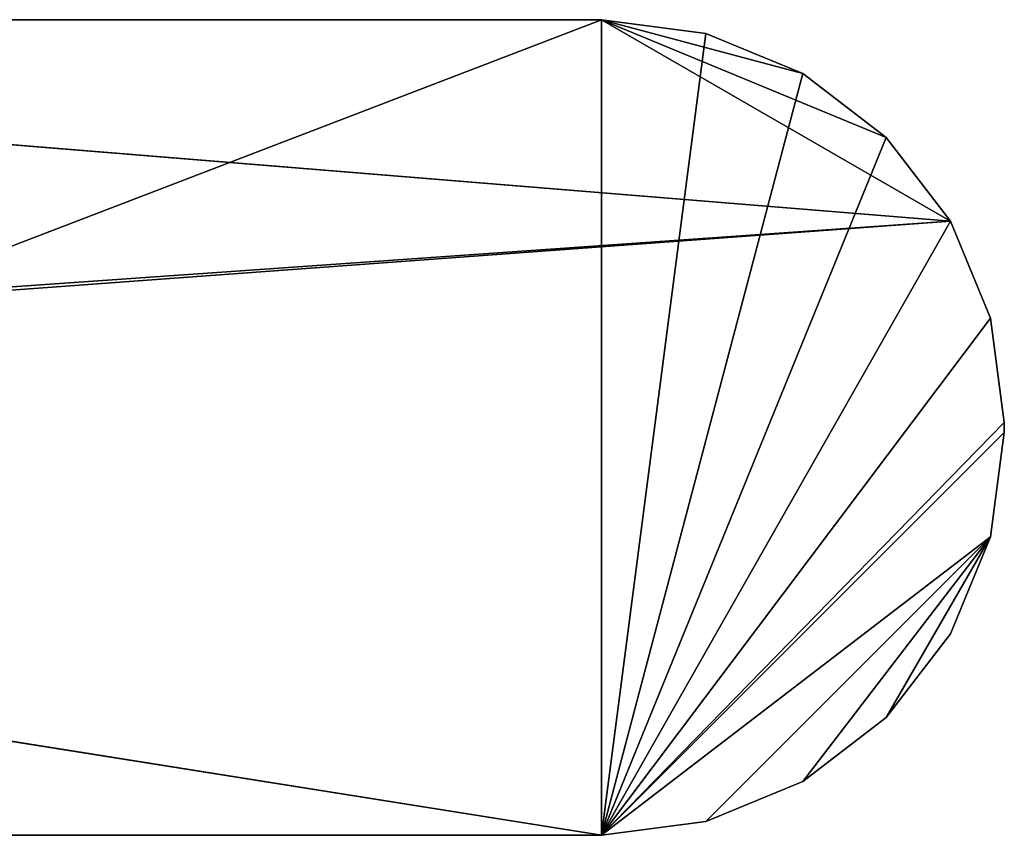
# Model space of a CAD drawing. Extents: x -7301 to 7249, y -2026 to 2024.
# Drawn here: x 2361 to 7249, y -2026 to 2024 of the extents above; entities that cross this region are included whole.
import ezdxf

# ---------------------------------------------------------------- set-up
doc = ezdxf.new("R2010")
doc.units = 0
doc.header["$LTSCALE"] = 25.4
doc.layers.get('0').update_dxf_attribs({"linetype": 'CONTINUOUS'})

# ---------------------------------------------------------------- blocks, each defined once
blk = doc.blocks.new('007616_3D_STL_STL')
at = {"color": 7}
for p, q in [((2072.7, -20.2, 598.6), (12622.8, -20.2, 598.6)), ((12622.8, -20.2, 598.6), (2072.7, -20.2, 598.5)), ((12622.8, -20.2, 598.6), (2072.7, -20.2, 598.5)), ((12622.8, -20.2, 598.5), (2072.7, -20.2, 598.5)), ((2072.7, -4070.2, 598.6), (12622.8, -20.2, 598.6)), ((2072.7, -20.2, 598.6), (12622.8, -20.2, 598.6)), ((2072.7, -4070.2, 598.6), (12622.8, -20.2, 598.6)), ((14354.8, -1020.2, 598.5), (2072.7, -20.2, 598.5)), ((12622.8, -20.2, 598.5), (2072.7, -20.2, 598.5)), ((14354.8, -1020.2, 598.5), (2072.7, -20.2, 598.5)), ((13140.4, -88.4, 598.5), (12622.8, -20.2, 598.5)), ((12622.8, -20.2, 598.5), (13140.4, -88.4, 598.6)), ((12622.8, -20.2, 598.5), (13140.4, -88.4, 598.6)), ((12622.8, -20.2, 598.5), (12622.8, -20.2, 598.6)), ((12622.8, -20.2, 598.6), (13140.4, -88.4, 598.6)), ((12622.8, -20.2, 598.5), (12622.8, -20.2, 598.6)), ((12622.8, -4070.2, 598.6), (12622.8, -20.2, 598.6)), ((12622.8, -4070.2, 598.6), (12622.8, -20.2, 598.6)), ((12622.8, -20.2, 598.6), (13140.4, -88.4, 598.6)), ((13140.4, -88.4, 598.5), (12622.8, -20.2, 598.5)), ((13622.8, -288.2, 598.5), (12622.8, -20.2, 598.5)), ((14037, -606, 598.5), (12622.8, -20.2, 598.5)), ((13622.8, -288.2, 598.5), (12622.8, -20.2, 598.5)), ((14037, -606, 598.5), (12622.8, -20.2, 598.5)), ((14354.8, -1020.2, 598.5), (12622.8, -20.2, 598.5)), ((14354.8, -1020.2, 598.5), (12622.8, -20.2, 598.5)), ((12622.8, -4070.2, 598.6), (13140.4, -88.4, 598.6)), ((12622.8, -4070.2, 598.6), (13140.4, -88.4, 598.6)), ((13622.8, -288.2, 598.5), (13140.4, -88.4, 598.5)), ((13140.4, -88.4, 598.5), (13622.8, -288.2, 598.6)), ((13140.4, -88.4, 598.5), (13622.8, -288.2, 598.6)), ((13140.4, -88.4, 598.5), (13140.4, -88.4, 598.6)), ((13140.4, -88.4, 598.6), (13622.8, -288.2, 598.6)), ((13140.4, -88.4, 598.5), (13140.4, -88.4, 598.6)), ((13140.4, -88.4, 598.6), (13622.8, -288.2, 598.6)), ((13622.8, -288.2, 598.5), (13140.4, -88.4, 598.5)), ((12622.8, -4070.2, 598.6), (13622.8, -288.2, 598.6)), ((12622.8, -4070.2, 598.6), (13622.8, -288.2, 598.6)), ((14037, -606, 598.5), (13622.8, -288.2, 598.5)), ((13622.8, -288.2, 598.5), (14037, -606, 598.6)), ((13622.8, -288.2, 598.5), (14037, -606, 598.6)), ((13622.8, -288.2, 598.5), (13622.8, -288.2, 598.6)), ((13622.8, -288.2, 598.6), (14037, -606, 598.6)), ((13622.8, -288.2, 598.5), (13622.8, -288.2, 598.6)), ((13622.8, -288.2, 598.6), (14037, -606, 598.6)), ((14037, -606, 598.5), (13622.8, -288.2, 598.5)), ((14037, -606, 598.6), (12622.8, -4070.2, 598.6)), ((14037, -606, 598.6), (12622.8, -4070.2, 598.6)), ((14354.8, -1020.2, 598.5), (14037, -606, 598.5)), ((14037, -606, 598.5), (14354.8, -1020.2, 598.6)), ((14037, -606, 598.5), (14354.8, -1020.2, 598.6)), ((14037, -606, 598.5), (14037, -606, 598.6)), ((14037, -606, 598.6), (14354.8, -1020.2, 598.6)), ((14037, -606, 598.5), (14037, -606, 598.6)), ((14037, -606, 598.6), (14354.8, -1020.2, 598.6)), ((14354.8, -1020.2, 598.5), (14037, -606, 598.5)), ((72.7, -2070.2, 598.5), (14354.8, -1020.2, 598.5)), ((72.7, -2070.2, 598.5), (14354.8, -1020.2, 598.5)), ((72.7, -2020.2, 598.5), (14354.8, -1020.2, 598.5)), ((72.7, -2020.2, 598.5), (14354.8, -1020.2, 598.5)), ((14354.8, -1020.2, 598.6), (12622.8, -4070.2, 598.6)), ((14354.8, -1020.2, 598.6), (12622.8, -4070.2, 598.6)), ((12622.8, -4070.2, 598.5), (14354.8, -1020.2, 598.5)), ((12622.8, -4070.2, 598.5), (14354.8, -1020.2, 598.5)), ((14554.6, -1502.6, 598.5), (14354.8, -1020.2, 598.5)), ((14354.8, -1020.2, 598.5), (14554.6, -1502.6, 598.6)), ((14354.8, -1020.2, 598.5), (14554.6, -1502.6, 598.6)), ((14354.8, -1020.2, 598.5), (14354.8, -1020.2, 598.6)), ((14354.8, -1020.2, 598.6), (14554.6, -1502.6, 598.6)), ((14354.8, -1020.2, 598.5), (14354.8, -1020.2, 598.6)), ((14354.8, -1020.2, 598.6), (14554.6, -1502.6, 598.6)), ((14554.6, -1502.6, 598.5), (14354.8, -1020.2, 598.5)), ((14554.6, -1502.6, 598.6), (12622.8, -4070.2, 598.6)), ((14554.6, -1502.6, 598.6), (12622.8, -4070.2, 598.6)), ((12622.8, -4070.2, 598.5), (14554.6, -1502.6, 598.5)), ((12622.8, -4070.2, 598.5), (14554.6, -1502.6, 598.5)), ((14622.8, -2020.2, 598.5), (14554.6, -1502.6, 598.5)), ((14554.6, -1502.6, 598.5), (14622.8, -2020.2, 598.6)), ((14554.6, -1502.6, 598.5), (14622.8, -2020.2, 598.6)), ((14554.6, -1502.6, 598.5), (14554.6, -1502.6, 598.6)), ((14554.6, -1502.6, 598.6), (14622.8, -2020.2, 598.6)), ((14554.6, -1502.6, 598.5), (14554.6, -1502.6, 598.6)), ((14554.6, -1502.6, 598.6), (14622.8, -2020.2, 598.6)), ((14622.8, -2020.2, 598.5), (14554.6, -1502.6, 598.5)), ((12622.8, -4070.2, 598.6), (14622.8, -2020.2, 598.6)), ((12622.8, -4070.2, 598.6), (14622.8, -2020.2, 598.6)), ((14622.8, -2020.2, 598.5), (12622.8, -4070.2, 598.5)), ((14622.8, -2020.2, 598.5), (12622.8, -4070.2, 598.5)), ((14622.8, -2020.2, 598.6), (14622.8, -2070.2, 598.6)), ((14622.8, -2070.2, 598.6), (14622.8, -2020.2, 598.5)), ((14622.8, -2020.2, 598.5), (14622.8, -2020.2, 598.6)), ((14622.8, -2070.2, 598.6), (14622.8, -2020.2, 598.5)), ((14622.8, -2070.2, 598.5), (14622.8, -2020.2, 598.5)), ((14622.8, -2020.2, 598.5), (14622.8, -2020.2, 598.6)), ((14622.8, -2020.2, 598.6), (14622.8, -2070.2, 598.6)), ((14622.8, -2070.2, 598.5), (14622.8, -2020.2, 598.5)), ((72.7, -2070.2, 598.5), (12622.8, -4070.2, 598.5)), ((72.7, -2070.2, 598.5), (12622.8, -4070.2, 598.5)), ((14622.8, -2070.2, 598.6), (12622.8, -4070.2, 598.6)), ((14622.8, -2070.2, 598.6), (12622.8, -4070.2, 598.6)), ((14622.8, -2070.2, 598.5), (12622.8, -4070.2, 598.5)), ((14622.8, -2070.2, 598.5), (12622.8, -4070.2, 598.5)), ((14554.6, -2587.9, 598.5), (14622.8, -2070.2, 598.5)), ((14622.8, -2070.2, 598.5), (14554.6, -2587.9, 598.6)), ((14622.8, -2070.2, 598.5), (14554.6, -2587.9, 598.6)), ((14622.8, -2070.2, 598.6), (14554.6, -2587.9, 598.6)), ((14622.8, -2070.2, 598.6), (14554.6, -2587.9, 598.6)), ((14554.6, -2587.9, 598.5), (14622.8, -2070.2, 598.5)), ((14622.8, -2070.2, 598.5), (14622.8, -2070.2, 598.6)), ((14622.8, -2070.2, 598.5), (14622.8, -2070.2, 598.6)), ((14554.6, -2587.9, 598.6), (12622.8, -4070.2, 598.6)), ((14554.6, -2587.9, 598.6), (12622.8, -4070.2, 598.6)), ((14554.6, -2587.9, 598.5), (12622.8, -4070.2, 598.5)), ((14554.6, -2587.9, 598.5), (12622.8, -4070.2, 598.5)), ((13140.4, -4002.1, 598.6), (14554.6, -2587.9, 598.6)), ((13140.4, -4002.1, 598.6), (14554.6, -2587.9, 598.6)), ((14554.6, -2587.9, 598.5), (13140.4, -4002.1, 598.5)), ((14554.6, -2587.9, 598.5), (13140.4, -4002.1, 598.5)), ((13622.8, -3802.3, 598.6), (14554.6, -2587.9, 598.6)), ((13622.8, -3802.3, 598.6), (14554.6, -2587.9, 598.6)), ((13622.8, -3802.3, 598.5), (14554.6, -2587.9, 598.5)), ((13622.8, -3802.3, 598.5), (14554.6, -2587.9, 598.5)), ((14037, -3484.5, 598.6), (14554.6, -2587.9, 598.6)), ((14037, -3484.5, 598.6), (14554.6, -2587.9, 598.6)), ((14554.6, -2587.9, 598.5), (14037, -3484.5, 598.5)), ((14554.6, -2587.9, 598.5), (14037, -3484.5, 598.5)), ((14354.8, -3070.2, 598.5), (14554.6, -2587.9, 598.5)), ((14554.6, -2587.9, 598.5), (14354.8, -3070.2, 598.6)), ((14554.6, -2587.9, 598.5), (14354.8, -3070.2, 598.6)), ((14554.6, -2587.9, 598.6), (14354.8, -3070.2, 598.6)), ((14554.6, -2587.9, 598.6), (14354.8, -3070.2, 598.6)), ((14354.8, -3070.2, 598.5), (14554.6, -2587.9, 598.5)), ((14554.6, -2587.9, 598.5), (14554.6, -2587.9, 598.6)), ((14554.6, -2587.9, 598.5), (14554.6, -2587.9, 598.6)), ((14037, -3484.5, 598.5), (14354.8, -3070.2, 598.5)), ((14354.8, -3070.2, 598.5), (14037, -3484.5, 598.6)), ((14354.8, -3070.2, 598.5), (14037, -3484.5, 598.6)), ((14354.8, -3070.2, 598.6), (14037, -3484.5, 598.6)), ((14354.8, -3070.2, 598.6), (14037, -3484.5, 598.6)), ((14037, -3484.5, 598.5), (14354.8, -3070.2, 598.5)), ((14354.8, -3070.2, 598.5), (14354.8, -3070.2, 598.6)), ((14354.8, -3070.2, 598.5), (14354.8, -3070.2, 598.6)), ((13622.8, -3802.3, 598.5), (14037, -3484.5, 598.5)), ((14037, -3484.5, 598.5), (13622.8, -3802.3, 598.6)), ((14037, -3484.5, 598.5), (13622.8, -3802.3, 598.6)), ((14037, -3484.5, 598.6), (13622.8, -3802.3, 598.6)), ((14037, -3484.5, 598.6), (13622.8, -3802.3, 598.6)), ((13622.8, -3802.3, 598.5), (14037, -3484.5, 598.5)), ((14037, -3484.5, 598.5), (14037, -3484.5, 598.6)), ((14037, -3484.5, 598.5), (14037, -3484.5, 598.6)), ((13140.4, -4002.1, 598.5), (13622.8, -3802.3, 598.5)), ((13622.8, -3802.3, 598.5), (13140.4, -4002.1, 598.6)), ((13622.8, -3802.3, 598.5), (13140.4, -4002.1, 598.6)), ((13622.8, -3802.3, 598.6), (13140.4, -4002.1, 598.6)), ((13622.8, -3802.3, 598.6), (13140.4, -4002.1, 598.6)), ((13140.4, -4002.1, 598.5), (13622.8, -3802.3, 598.5)), ((13622.8, -3802.3, 598.5), (13622.8, -3802.3, 598.6)), ((13622.8, -3802.3, 598.5), (13622.8, -3802.3, 598.6)), ((12622.8, -4070.2, 598.5), (13140.4, -4002.1, 598.5)), ((13140.4, -4002.1, 598.5), (12622.8, -4070.2, 598.6)), ((13140.4, -4002.1, 598.5), (12622.8, -4070.2, 598.6)), ((13140.4, -4002.1, 598.6), (12622.8, -4070.2, 598.6)), ((13140.4, -4002.1, 598.6), (12622.8, -4070.2, 598.6)), ((12622.8, -4070.2, 598.5), (13140.4, -4002.1, 598.5)), ((13140.4, -4002.1, 598.5), (13140.4, -4002.1, 598.6)), ((13140.4, -4002.1, 598.5), (13140.4, -4002.1, 598.6)), ((12622.8, -4070.2, 598.6), (2072.7, -4070.2, 598.6)), ((2072.7, -4070.2, 598.6), (12622.8, -4070.2, 598.5)), ((2072.7, -4070.2, 598.6), (12622.8, -4070.2, 598.5)), ((2072.7, -4070.2, 598.5), (12622.8, -4070.2, 598.5)), ((12622.8, -4070.2, 598.6), (2072.7, -4070.2, 598.6)), ((2072.7, -4070.2, 598.5), (12622.8, -4070.2, 598.5)), ((12622.8, -4070.2, 598.5), (12622.8, -4070.2, 598.6)), ((12622.8, -4070.2, 598.5), (12622.8, -4070.2, 598.6))]:
    blk.add_line(p, q, dxfattribs=at)
mesh = blk.add_polyface(dxfattribs=at)
corners = [(14354.8, -1020.2, 598.5), (72.7, -2020.2, 598.5), (2072.7, -20.2, 598.5)]
mesh.append_faces([[corners[k] for k in face] for face in [(0, 1, 2)]], dxfattribs={"color": 7})
mesh = blk.add_polyface(dxfattribs=at)
corners = [(12622.8, -20.2, 598.6), (2072.7, -20.2, 598.5), (2072.7, -20.2, 598.6)]
mesh.append_faces([[corners[k] for k in face] for face in [(0, 1, 2)]], dxfattribs={"color": 7})
mesh = blk.add_polyface(dxfattribs=at)
corners = [(12622.8, -20.2, 598.6), (12622.8, -20.2, 598.5), (2072.7, -20.2, 598.5)]
mesh.append_faces([[corners[k] for k in face] for face in [(0, 1, 2)]], dxfattribs={"color": 7})
mesh = blk.add_polyface(dxfattribs=at)
corners = [(12622.8, -20.2, 598.6), (2072.7, -20.2, 598.6), (2072.7, -4070.2, 598.6)]
mesh.append_faces([[corners[k] for k in face] for face in [(0, 1, 2)]], dxfattribs={"color": 7})
mesh = blk.add_polyface(dxfattribs=at)
corners = [(12622.8, -20.2, 598.6), (2072.7, -4070.2, 598.6), (12622.8, -4070.2, 598.6)]
mesh.append_faces([[corners[k] for k in face] for face in [(0, 1, 2)]], dxfattribs={"color": 7})
mesh = blk.add_polyface(dxfattribs=at)
corners = [(14354.8, -1020.2, 598.5), (2072.7, -20.2, 598.5), (12622.8, -20.2, 598.5)]
mesh.append_faces([[corners[k] for k in face] for face in [(0, 1, 2)]], dxfattribs={"color": 7})
mesh = blk.add_polyface(dxfattribs=at)
corners = [(13140.4, -88.4, 598.6), (13140.4, -88.4, 598.5), (12622.8, -20.2, 598.5)]
mesh.append_faces([[corners[k] for k in face] for face in [(0, 1, 2)]], dxfattribs={"color": 7})
mesh = blk.add_polyface(dxfattribs=at)
corners = [(13140.4, -88.4, 598.6), (12622.8, -20.2, 598.5), (12622.8, -20.2, 598.6)]
mesh.append_faces([[corners[k] for k in face] for face in [(0, 1, 2)]], dxfattribs={"color": 7})
mesh = blk.add_polyface(dxfattribs=at)
corners = [(13140.4, -88.4, 598.6), (12622.8, -20.2, 598.6), (12622.8, -4070.2, 598.6)]
mesh.append_faces([[corners[k] for k in face] for face in [(0, 1, 2)]], dxfattribs={"color": 7})
mesh = blk.add_polyface(dxfattribs=at)
corners = [(13622.8, -288.2, 598.5), (12622.8, -20.2, 598.5), (13140.4, -88.4, 598.5)]
mesh.append_faces([[corners[k] for k in face] for face in [(0, 1, 2)]], dxfattribs={"color": 7})
mesh = blk.add_polyface(dxfattribs=at)
corners = [(14037, -606, 598.5), (12622.8, -20.2, 598.5), (13622.8, -288.2, 598.5)]
mesh.append_faces([[corners[k] for k in face] for face in [(0, 1, 2)]], dxfattribs={"color": 7})
mesh = blk.add_polyface(dxfattribs=at)
corners = [(14354.8, -1020.2, 598.5), (12622.8, -20.2, 598.5), (14037, -606, 598.5)]
mesh.append_faces([[corners[k] for k in face] for face in [(0, 1, 2)]], dxfattribs={"color": 7})
mesh = blk.add_polyface(dxfattribs=at)
corners = [(13622.8, -288.2, 598.6), (13140.4, -88.4, 598.6), (12622.8, -4070.2, 598.6)]
mesh.append_faces([[corners[k] for k in face] for face in [(0, 1, 2)]], dxfattribs={"color": 7})
mesh = blk.add_polyface(dxfattribs=at)
corners = [(13622.8, -288.2, 598.6), (13622.8, -288.2, 598.5), (13140.4, -88.4, 598.5)]
mesh.append_faces([[corners[k] for k in face] for face in [(0, 1, 2)]], dxfattribs={"color": 7})
mesh = blk.add_polyface(dxfattribs=at)
corners = [(13622.8, -288.2, 598.6), (13140.4, -88.4, 598.5), (13140.4, -88.4, 598.6)]
mesh.append_faces([[corners[k] for k in face] for face in [(0, 1, 2)]], dxfattribs={"color": 7})
mesh = blk.add_polyface(dxfattribs=at)
corners = [(14037, -606, 598.6), (13622.8, -288.2, 598.6), (12622.8, -4070.2, 598.6)]
mesh.append_faces([[corners[k] for k in face] for face in [(0, 1, 2)]], dxfattribs={"color": 7})
mesh = blk.add_polyface(dxfattribs=at)
corners = [(14037, -606, 598.6), (14037, -606, 598.5), (13622.8, -288.2, 598.5)]
mesh.append_faces([[corners[k] for k in face] for face in [(0, 1, 2)]], dxfattribs={"color": 7})
mesh = blk.add_polyface(dxfattribs=at)
corners = [(14037, -606, 598.6), (13622.8, -288.2, 598.5), (13622.8, -288.2, 598.6)]
mesh.append_faces([[corners[k] for k in face] for face in [(0, 1, 2)]], dxfattribs={"color": 7})
mesh = blk.add_polyface(dxfattribs=at)
corners = [(14354.8, -1020.2, 598.6), (14037, -606, 598.6), (12622.8, -4070.2, 598.6)]
mesh.append_faces([[corners[k] for k in face] for face in [(0, 1, 2)]], dxfattribs={"color": 7})
mesh = blk.add_polyface(dxfattribs=at)
corners = [(14037, -606, 598.5), (14354.8, -1020.2, 598.6), (14354.8, -1020.2, 598.5)]
mesh.append_faces([[corners[k] for k in face] for face in [(0, 1, 2)]], dxfattribs={"color": 7})
mesh = blk.add_polyface(dxfattribs=at)
corners = [(14037, -606, 598.6), (14354.8, -1020.2, 598.6), (14037, -606, 598.5)]
mesh.append_faces([[corners[k] for k in face] for face in [(0, 1, 2)]], dxfattribs={"color": 7})
mesh = blk.add_polyface(dxfattribs=at)
corners = [(14354.8, -1020.2, 598.5), (12622.8, -4070.2, 598.5), (72.7, -2070.2, 598.5)]
mesh.append_faces([[corners[k] for k in face] for face in [(0, 1, 2)]], dxfattribs={"color": 7})
mesh = blk.add_polyface(dxfattribs=at)
corners = [(14354.8, -1020.2, 598.5), (72.7, -2070.2, 598.5), (72.7, -2020.2, 598.5)]
mesh.append_faces([[corners[k] for k in face] for face in [(0, 1, 2)]], dxfattribs={"color": 7})
mesh = blk.add_polyface(dxfattribs=at)
corners = [(14554.6, -1502.6, 598.6), (14354.8, -1020.2, 598.6), (12622.8, -4070.2, 598.6)]
mesh.append_faces([[corners[k] for k in face] for face in [(0, 1, 2)]], dxfattribs={"color": 7})
mesh = blk.add_polyface(dxfattribs=at)
corners = [(14554.6, -1502.6, 598.5), (12622.8, -4070.2, 598.5), (14354.8, -1020.2, 598.5)]
mesh.append_faces([[corners[k] for k in face] for face in [(0, 1, 2)]], dxfattribs={"color": 7})
mesh = blk.add_polyface(dxfattribs=at)
corners = [(14354.8, -1020.2, 598.5), (14554.6, -1502.6, 598.6), (14554.6, -1502.6, 598.5)]
mesh.append_faces([[corners[k] for k in face] for face in [(0, 1, 2)]], dxfattribs={"color": 7})
mesh = blk.add_polyface(dxfattribs=at)
corners = [(14354.8, -1020.2, 598.6), (14554.6, -1502.6, 598.6), (14354.8, -1020.2, 598.5)]
mesh.append_faces([[corners[k] for k in face] for face in [(0, 1, 2)]], dxfattribs={"color": 7})
mesh = blk.add_polyface(dxfattribs=at)
corners = [(14622.8, -2020.2, 598.6), (14554.6, -1502.6, 598.6), (12622.8, -4070.2, 598.6)]
mesh.append_faces([[corners[k] for k in face] for face in [(0, 1, 2)]], dxfattribs={"color": 7})
mesh = blk.add_polyface(dxfattribs=at)
corners = [(14622.8, -2020.2, 598.5), (12622.8, -4070.2, 598.5), (14554.6, -1502.6, 598.5)]
mesh.append_faces([[corners[k] for k in face] for face in [(0, 1, 2)]], dxfattribs={"color": 7})
mesh = blk.add_polyface(dxfattribs=at)
corners = [(14554.6, -1502.6, 598.5), (14622.8, -2020.2, 598.6), (14622.8, -2020.2, 598.5)]
mesh.append_faces([[corners[k] for k in face] for face in [(0, 1, 2)]], dxfattribs={"color": 7})
mesh = blk.add_polyface(dxfattribs=at)
corners = [(14554.6, -1502.6, 598.6), (14622.8, -2020.2, 598.6), (14554.6, -1502.6, 598.5)]
mesh.append_faces([[corners[k] for k in face] for face in [(0, 1, 2)]], dxfattribs={"color": 7})
mesh = blk.add_polyface(dxfattribs=at)
corners = [(14622.8, -2020.2, 598.6), (12622.8, -4070.2, 598.6), (14622.8, -2070.2, 598.6)]
mesh.append_faces([[corners[k] for k in face] for face in [(0, 1, 2)]], dxfattribs={"color": 7})
mesh = blk.add_polyface(dxfattribs=at)
corners = [(14622.8, -2070.2, 598.5), (12622.8, -4070.2, 598.5), (14622.8, -2020.2, 598.5)]
mesh.append_faces([[corners[k] for k in face] for face in [(0, 1, 2)]], dxfattribs={"color": 7})
mesh = blk.add_polyface(dxfattribs=at)
corners = [(14622.8, -2020.2, 598.6), (14622.8, -2070.2, 598.6), (14622.8, -2020.2, 598.5)]
mesh.append_faces([[corners[k] for k in face] for face in [(0, 1, 2)]], dxfattribs={"color": 7})
mesh = blk.add_polyface(dxfattribs=at)
corners = [(14622.8, -2020.2, 598.5), (14622.8, -2070.2, 598.6), (14622.8, -2070.2, 598.5)]
mesh.append_faces([[corners[k] for k in face] for face in [(0, 1, 2)]], dxfattribs={"color": 7})
mesh = blk.add_polyface(dxfattribs=at)
corners = [(12622.8, -4070.2, 598.5), (2072.7, -4070.2, 598.5), (72.7, -2070.2, 598.5)]
mesh.append_faces([[corners[k] for k in face] for face in [(0, 1, 2)]], dxfattribs={"color": 7})
mesh = blk.add_polyface(dxfattribs=at)
corners = [(14622.8, -2070.2, 598.6), (12622.8, -4070.2, 598.6), (14554.6, -2587.9, 598.6)]
mesh.append_faces([[corners[k] for k in face] for face in [(0, 1, 2)]], dxfattribs={"color": 7})
mesh = blk.add_polyface(dxfattribs=at)
corners = [(14622.8, -2070.2, 598.5), (14554.6, -2587.9, 598.5), (12622.8, -4070.2, 598.5)]
mesh.append_faces([[corners[k] for k in face] for face in [(0, 1, 2)]], dxfattribs={"color": 7})
mesh = blk.add_polyface(dxfattribs=at)
corners = [(14622.8, -2070.2, 598.5), (14554.6, -2587.9, 598.6), (14554.6, -2587.9, 598.5)]
mesh.append_faces([[corners[k] for k in face] for face in [(0, 1, 2)]], dxfattribs={"color": 7})
mesh = blk.add_polyface(dxfattribs=at)
corners = [(14622.8, -2070.2, 598.6), (14554.6, -2587.9, 598.6), (14622.8, -2070.2, 598.5)]
mesh.append_faces([[corners[k] for k in face] for face in [(0, 1, 2)]], dxfattribs={"color": 7})
mesh = blk.add_polyface(dxfattribs=at)
corners = [(14554.6, -2587.9, 598.6), (12622.8, -4070.2, 598.6), (13140.4, -4002.1, 598.6)]
mesh.append_faces([[corners[k] for k in face] for face in [(0, 1, 2)]], dxfattribs={"color": 7})
mesh = blk.add_polyface(dxfattribs=at)
corners = [(14554.6, -2587.9, 598.5), (13140.4, -4002.1, 598.5), (12622.8, -4070.2, 598.5)]
mesh.append_faces([[corners[k] for k in face] for face in [(0, 1, 2)]], dxfattribs={"color": 7})
mesh = blk.add_polyface(dxfattribs=at)
corners = [(14554.6, -2587.9, 598.6), (13140.4, -4002.1, 598.6), (13622.8, -3802.3, 598.6)]
mesh.append_faces([[corners[k] for k in face] for face in [(0, 1, 2)]], dxfattribs={"color": 7})
mesh = blk.add_polyface(dxfattribs=at)
corners = [(14554.6, -2587.9, 598.5), (13622.8, -3802.3, 598.5), (13140.4, -4002.1, 598.5)]
mesh.append_faces([[corners[k] for k in face] for face in [(0, 1, 2)]], dxfattribs={"color": 7})
mesh = blk.add_polyface(dxfattribs=at)
corners = [(14554.6, -2587.9, 598.6), (13622.8, -3802.3, 598.6), (14037, -3484.5, 598.6)]
mesh.append_faces([[corners[k] for k in face] for face in [(0, 1, 2)]], dxfattribs={"color": 7})
mesh = blk.add_polyface(dxfattribs=at)
corners = [(14554.6, -2587.9, 598.5), (14037, -3484.5, 598.5), (13622.8, -3802.3, 598.5)]
mesh.append_faces([[corners[k] for k in face] for face in [(0, 1, 2)]], dxfattribs={"color": 7})
mesh = blk.add_polyface(dxfattribs=at)
corners = [(14554.6, -2587.9, 598.6), (14037, -3484.5, 598.6), (14354.8, -3070.2, 598.6)]
mesh.append_faces([[corners[k] for k in face] for face in [(0, 1, 2)]], dxfattribs={"color": 7})
mesh = blk.add_polyface(dxfattribs=at)
corners = [(14554.6, -2587.9, 598.5), (14354.8, -3070.2, 598.5), (14037, -3484.5, 598.5)]
mesh.append_faces([[corners[k] for k in face] for face in [(0, 1, 2)]], dxfattribs={"color": 7})
mesh = blk.add_polyface(dxfattribs=at)
corners = [(14554.6, -2587.9, 598.5), (14354.8, -3070.2, 598.6), (14354.8, -3070.2, 598.5)]
mesh.append_faces([[corners[k] for k in face] for face in [(0, 1, 2)]], dxfattribs={"color": 7})
mesh = blk.add_polyface(dxfattribs=at)
corners = [(14554.6, -2587.9, 598.6), (14354.8, -3070.2, 598.6), (14554.6, -2587.9, 598.5)]
mesh.append_faces([[corners[k] for k in face] for face in [(0, 1, 2)]], dxfattribs={"color": 7})
mesh = blk.add_polyface(dxfattribs=at)
corners = [(14354.8, -3070.2, 598.5), (14037, -3484.5, 598.6), (14037, -3484.5, 598.5)]
mesh.append_faces([[corners[k] for k in face] for face in [(0, 1, 2)]], dxfattribs={"color": 7})
mesh = blk.add_polyface(dxfattribs=at)
corners = [(14354.8, -3070.2, 598.6), (14037, -3484.5, 598.6), (14354.8, -3070.2, 598.5)]
mesh.append_faces([[corners[k] for k in face] for face in [(0, 1, 2)]], dxfattribs={"color": 7})
mesh = blk.add_polyface(dxfattribs=at)
corners = [(13622.8, -3802.3, 598.6), (13622.8, -3802.3, 598.5), (14037, -3484.5, 598.5)]
mesh.append_faces([[corners[k] for k in face] for face in [(0, 1, 2)]], dxfattribs={"color": 7})
mesh = blk.add_polyface(dxfattribs=at)
corners = [(13622.8, -3802.3, 598.6), (14037, -3484.5, 598.5), (14037, -3484.5, 598.6)]
mesh.append_faces([[corners[k] for k in face] for face in [(0, 1, 2)]], dxfattribs={"color": 7})
mesh = blk.add_polyface(dxfattribs=at)
corners = [(13140.4, -4002.1, 598.6), (13140.4, -4002.1, 598.5), (13622.8, -3802.3, 598.5)]
mesh.append_faces([[corners[k] for k in face] for face in [(0, 1, 2)]], dxfattribs={"color": 7})
mesh = blk.add_polyface(dxfattribs=at)
corners = [(13140.4, -4002.1, 598.6), (13622.8, -3802.3, 598.5), (13622.8, -3802.3, 598.6)]
mesh.append_faces([[corners[k] for k in face] for face in [(0, 1, 2)]], dxfattribs={"color": 7})
mesh = blk.add_polyface(dxfattribs=at)
corners = [(12622.8, -4070.2, 598.6), (12622.8, -4070.2, 598.5), (13140.4, -4002.1, 598.5)]
mesh.append_faces([[corners[k] for k in face] for face in [(0, 1, 2)]], dxfattribs={"color": 7})
mesh = blk.add_polyface(dxfattribs=at)
corners = [(12622.8, -4070.2, 598.6), (13140.4, -4002.1, 598.5), (13140.4, -4002.1, 598.6)]
mesh.append_faces([[corners[k] for k in face] for face in [(0, 1, 2)]], dxfattribs={"color": 7})
mesh = blk.add_polyface(dxfattribs=at)
corners = [(2072.7, -4070.2, 598.6), (12622.8, -4070.2, 598.5), (12622.8, -4070.2, 598.6)]
mesh.append_faces([[corners[k] for k in face] for face in [(0, 1, 2)]], dxfattribs={"color": 7})
mesh = blk.add_polyface(dxfattribs=at)
corners = [(2072.7, -4070.2, 598.6), (2072.7, -4070.2, 598.5), (12622.8, -4070.2, 598.5)]
mesh.append_faces([[corners[k] for k in face] for face in [(0, 1, 2)]], dxfattribs={"color": 7})

msp = doc.modelspace()

# ---------------------------------------------------------------- block references
at = {"color": 253}
msp.add_blockref('007616_3D_STL_STL', (-7373.7, 2044.2, -598.5), dxfattribs=at)

doc.saveas('drawing.dxf')
